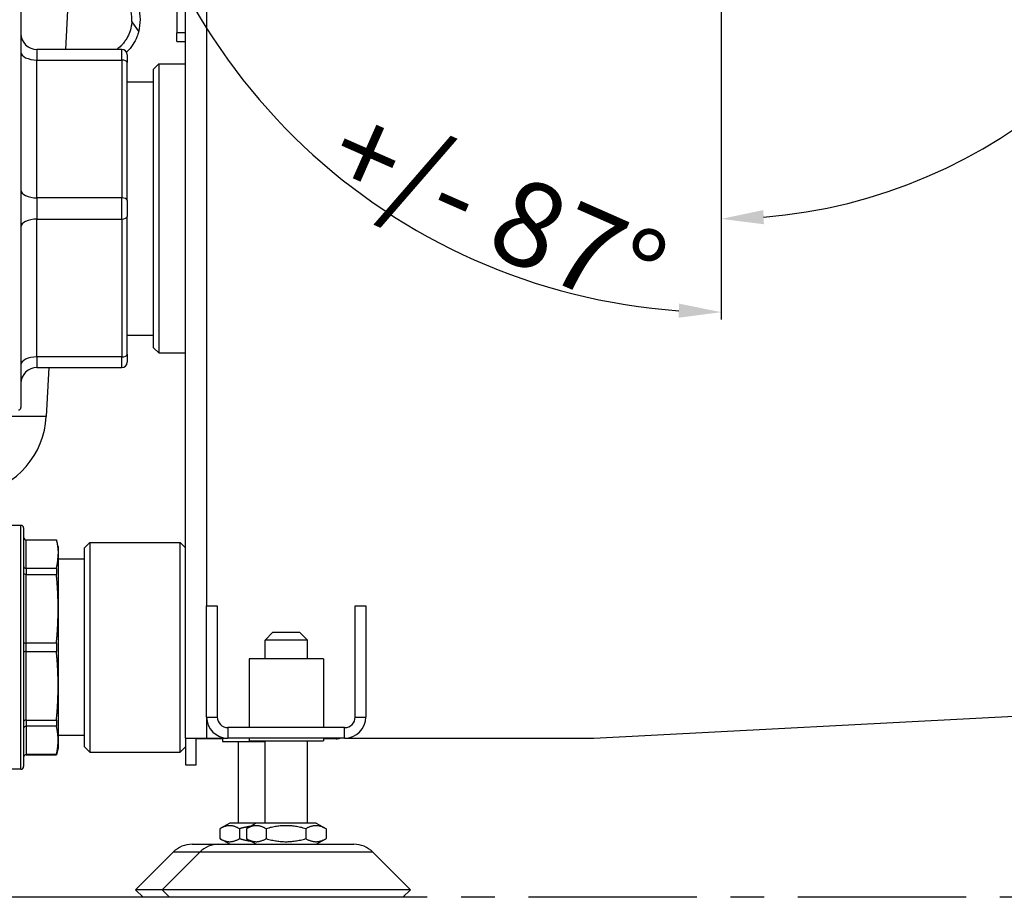
# Model space of a CAD drawing. Units: millimetres. Extents: x -36021 to -27192, y -3308 to 22448.
# Drawn here: x -35852 to -35667, y -2077 to -1911 of the extents above; entities that cross this region are included whole.
import ezdxf

# ---------------------------------------------------------------- set-up
doc = ezdxf.new("R2010")
doc.units = ezdxf.units.MM
doc.linetypes.add('CENTRO', pattern=[50.8, 31.75, -6.35, 6.35, -6.35])
for name, color, linetype in [('-D1-[Secció i Contorns]', 20, 'Continuous'), ('-D3-[Linies secundaries]', 124, 'Continuous'), ('-EJES', 234, 'CENTRO'), ('_COTAS', 10, 'Continuous')]:
    doc.layers.add(name, color=color, linetype=linetype)
doc.styles.add('DIN ACO', font='arial.ttf')
doc.dimstyles.new('ACO DIM GRAN', dxfattribs={"dimtxt": 16, "dimasz": 8, "dimexe": 1.4, "dimexo": 0, "dimgap": 2, "dimtad": 1, "dimtoh": 1, "dimdec": 0, "dimzin": 9, "dimtxsty": 'DIN ACO', "dimcen": 3, "dimclrd": 157, "dimclre": 157, "dimclrt": 256, "dimadec": 0, "dimazin": 0, "dimtfac": 0.875, "dimtdec": 0, "dimtmove": 0, "dimatfit": 2, "dimfxl": 1, "dimtolj": 1, "dimlwd": 25, "dimlwe": 25, "dimarcsym": 0})

# ---------------------------------------------------------------- blocks, each defined once
blk = doc.blocks.new('*D144')
at = {"layer": '_COTAS', "color": 157, "lineweight": 25, "transparency": 16777216}
blk.add_line((-35719.93, -1888.86), (-35719.93, -1950.29), dxfattribs=at)
blk.add_arc((-35719.93, -1850.43), 98.46, 274.6565, 348.0248, dxfattribs=at)
at = {"layer": '_COTAS', "color": 157, "transparency": 16777216}
for points in [[(-35624.92, -1870.63), (-35622.29, -1871.08), (-35622.27, -1862.97)], [(-35711.88, -1949.9), (-35711.99, -1947.23), (-35719.93, -1948.89)]]:
    blk.add_solid(points, dxfattribs=at)
at = {"layer": 'Defpoints', "color": 0, "transparency": 16777216}
for p in [(-35719.93, -1811.99), (-35719.93, -1850.43), (-35613.71, -1864.07), (-35719.93, -1888.86), (-35674.37, -1937.72)]:
    blk.add_point(p, dxfattribs=at)
blk = doc.blocks.new('*D151')
at = {"layer": '_COTAS', "color": 157, "lineweight": 25, "transparency": 16777216}
for p, q in [((-35803.91, -1856.59), (-35835.76, -1858.38)), ((-35719.93, -1888.86), (-35719.93, -1967.88))]:
    blk.add_line(p, q, dxfattribs=at)
blk.add_arc((-35719.93, -1851.86), 114.62, 187.2195, 266, dxfattribs=at)
at = {"layer": '_COTAS', "color": 157, "transparency": 16777216}
for points in [[(-35834.96, -1866.39), (-35832.31, -1866.14), (-35834.36, -1858.3)], [(-35727.87, -1964.87), (-35727.97, -1967.53), (-35719.93, -1966.48)]]:
    blk.add_solid(points, dxfattribs=at)
at = {"layer": 'Defpoints', "color": 0, "transparency": 16777216}
for p in [(-35719.93, -1814.86), (-35719.93, -1851.86), (-35803.91, -1856.59), (-35719.93, -1888.86), (-35816.97, -1912.85)]:
    blk.add_point(p, dxfattribs=at)
at = {"layer": '_COTAS', "transparency": 16777216, "insert": (-35762.06, -1947.32), "char_height": 16, "attachment_point": 5, "rotation": 336.183, "style": 'DIN ACO'}
blk.add_mtext('\\A1;+/- 87%%D', dxfattribs=at)

msp = doc.modelspace()

# ---------------------------------------------------------------- linework, layer by layer
at = {"layer": '-D1-[Secció i Contorns]'}
for p, q in [((-35820.93, -2046.83), (-35820.93, -1900.6)), ((-35842.76, -1902.08), (-35843.53, -1916.93)), ((-35822.53, -1902.62), (-35822.53, -1913.78)), ((-35851.93, -1909.43), (-35851.93, -1984.43)), ((-35820.93, -1913.78), (-35822.53, -1913.78)), ((-35822.53, -1915.43), (-35822.53, -1913.78)), ((-35822.53, -1915.43), (-35820.93, -1915.43)), ((-35820.93, -1919.68), (-35820.93, -1915.43)), ((-35832.93, -1916.93), (-35848.93, -1916.93)), ((-35831.93, -1917.93), (-35831.93, -1919.43)), ((-35831.93, -1945.43), (-35831.93, -1919.43)), ((-35826.93, -1920.68), (-35825.93, -1919.68)), ((-35826.93, -1973.18), (-35826.93, -1920.68)), ((-35825.93, -1919.68), (-35825.93, -1974.18)), ((-35825.93, -1919.68), (-35820.93, -1919.68)), ((-35831.93, -1923.03), (-35826.93, -1923.03)), ((-35831.93, -1945.43), (-35831.93, -1948.43)), ((-35831.93, -1974.43), (-35831.93, -1948.43)), ((-35831.93, -1970.83), (-35826.93, -1970.83)), ((-35831.93, -1974.43), (-35831.93, -1975.93)), ((-35826.93, -1973.18), (-35825.93, -1974.18)), ((-35825.93, -1974.18), (-35820.93, -1974.18)), ((-35820.93, -2010.93), (-35820.93, -1974.18)), ((-35848.93, -1976.93), (-35832.93, -1976.93)), ((-35846.68, -1976.93), (-35847.16, -1986.13)), ((-35851.93, -2006.68), (-35862.93, -2006.68)), ((-35851.43, -2007.18), (-35851.43, -2052.18)), ((-35850.93, -2009.43), (-35845.26, -2009.43)), ((-35850.93, -2009.44), (-35845.26, -2009.44)), ((-35845.26, -2009.43), (-35845.26, -2009.44)), ((-35844.93, -2010.68), (-35845.26, -2009.43)), ((-35839.93, -2010.93), (-35838.93, -2009.93)), ((-35838.93, -2009.93), (-35838.93, -2049.43)), ((-35838.93, -2009.93), (-35821.93, -2009.93)), ((-35821.93, -2049.43), (-35821.93, -2009.93)), ((-35820.93, -2010.93), (-35821.93, -2009.93)), ((-35844.93, -2010.68), (-35844.93, -2012.12)), ((-35839.93, -2048.43), (-35839.93, -2010.93)), ((-35844.93, -2012.12), (-35844.93, -2022.41)), ((-35839.93, -2013.05), (-35844.93, -2013.05)), ((-35816.93, -2021.83), (-35814.93, -2021.83)), ((-35816.93, -2042.83), (-35816.93, -2021.83)), ((-35814.93, -2021.83), (-35814.93, -2042.83)), ((-35788.93, -2042.83), (-35788.93, -2021.83)), ((-35788.93, -2021.83), (-35786.93, -2021.83)), ((-35786.93, -2021.83), (-35786.93, -2042.83)), ((-35804.43, -2026.83), (-35805.93, -2028.33)), ((-35804.43, -2026.83), (-35799.43, -2026.83)), ((-35799.43, -2026.83), (-35797.93, -2028.33)), ((-35797.93, -2028.33), (-35805.93, -2028.33)), ((-35805.93, -2031.83), (-35805.93, -2028.33)), ((-35797.93, -2031.83), (-35797.93, -2028.33)), ((-35794.93, -2031.83), (-35808.93, -2031.83)), ((-35808.93, -2031.83), (-35808.93, -2044.83)), ((-35794.93, -2031.83), (-35794.93, -2044.83)), ((-35844.93, -2036.95), (-35844.93, -2047.23)), ((-35743.93, -2046.83), (-35622, -2040.44)), ((-35816.93, -2042.83), (-35814.93, -2042.83)), ((-35788.93, -2042.83), (-35786.93, -2042.83)), ((-35790.93, -2044.83), (-35812.93, -2044.83)), ((-35839.93, -2046.3), (-35844.93, -2046.3)), ((-35844.93, -2047.23), (-35844.93, -2048.68)), ((-35820.93, -2046.83), (-35820.93, -2051.83)), ((-35820.93, -2046.83), (-35816.93, -2046.83)), ((-35818.93, -2051.83), (-35818.93, -2046.83)), ((-35813.93, -2046.93), (-35818.93, -2046.93)), ((-35816.93, -2046.83), (-35812.93, -2046.83)), ((-35813.93, -2046.83), (-35813.93, -2047.43)), ((-35790.93, -2046.83), (-35812.93, -2046.83)), ((-35808.93, -2046.83), (-35808.93, -2047.33)), ((-35808.93, -2047.33), (-35794.93, -2047.33)), ((-35805.93, -2062.83), (-35805.93, -2047.33)), ((-35797.93, -2062.83), (-35797.93, -2047.33)), ((-35794.93, -2046.83), (-35794.93, -2047.33)), ((-35792.53, -2046.93), (-35794.93, -2046.93)), ((-35790.93, -2046.83), (-35743.93, -2046.83)), ((-35844.93, -2048.68), (-35845.26, -2049.93)), ((-35839.93, -2048.43), (-35838.93, -2049.43)), ((-35820.93, -2048.43), (-35821.93, -2049.43)), ((-35813.93, -2047.43), (-35805.93, -2047.43)), ((-35810.93, -2062.83), (-35810.93, -2047.43)), ((-35845.26, -2049.91), (-35850.93, -2049.91)), ((-35850.93, -2049.93), (-35845.26, -2049.93)), ((-35845.26, -2049.91), (-35845.26, -2049.93)), ((-35838.93, -2049.43), (-35821.93, -2049.43)), ((-35851.93, -2052.68), (-35877.33, -2052.68)), ((-35820.93, -2051.83), (-35818.93, -2051.83)), ((-35814.43, -2063.9), (-35814.43, -2065.76)), ((-35812.58, -2062.83), (-35814.4, -2063.88)), ((-35807.58, -2062.83), (-35812.58, -2062.83)), ((-35810.73, -2063.9), (-35810.73, -2065.76)), ((-35809.43, -2063.9), (-35809.43, -2065.76)), ((-35807.58, -2062.83), (-35809.4, -2063.88)), ((-35796.28, -2062.83), (-35807.58, -2062.83)), ((-35805.73, -2063.9), (-35805.73, -2065.76)), ((-35798.23, -2063.9), (-35798.23, -2065.76)), ((-35796.28, -2062.83), (-35794.46, -2063.88)), ((-35794.42, -2063.9), (-35794.42, -2065.76)), ((-35812.58, -2066.83), (-35814.4, -2065.78)), ((-35807.58, -2066.83), (-35809.4, -2065.78)), ((-35796.28, -2066.83), (-35794.46, -2065.78)), ((-35819.68, -2066.83), (-35814.68, -2066.83)), ((-35814.68, -2066.83), (-35789.17, -2066.83)), ((-35823.22, -2068.29), (-35830.34, -2075.41)), ((-35818.22, -2068.29), (-35825.34, -2075.41)), ((-35785.63, -2068.29), (-35778.51, -2075.41)), ((-35825.34, -2075.41), (-35830.34, -2075.41)), ((-35828.93, -2076.83), (-35830.34, -2075.41)), ((-35823.93, -2076.83), (-35828.93, -2076.83)), ((-35778.51, -2075.41), (-35825.34, -2075.41)), ((-35823.93, -2076.83), (-35825.34, -2075.41)), ((-35779.93, -2076.83), (-35823.93, -2076.83)), ((-35779.93, -2076.83), (-35778.51, -2075.41))]:
    msp.add_line(p, q, dxfattribs=at)
for centre, radius, start, end in [((-35838.12, -1911.26), 7.1, 356.2858, 46.1374), ((-35838.12, -1911.26), 8.7, 344.3589, 46.1374), ((-35848.93, -1913.93), 3, 180, 270), ((-35832.93, -1917.93), 1, 0, 90), ((-35832.93, -1975.93), 1, 270, 0), ((-35848.93, -1979.93), 3, 90, 180), ((-35852.43, -1984.43), 0.5, 270, 0), ((-35862.84, -1985.31), 15.7, 281.1638, 357), ((-35851.93, -2007.18), 0.5, 0, 90), ((-35850.93, -2008.93), 0.5, 180, 270), ((-35812.93, -2042.83), 4, 180, 270), ((-35812.93, -2042.83), 2, 180, 270), ((-35790.93, -2042.83), 4, 270, 0), ((-35790.93, -2042.83), 2, 270, 0), ((-35792.53, -2043.93), 3, 270, 284.8812), ((-35850.93, -2050.43), 0.5, 90, 180), ((-35851.93, -2052.18), 0.5, 270, 0), ((-35819.68, -2071.83), 5, 90, 135), ((-35814.68, -2071.83), 5, 90, 135), ((-35789.17, -2071.83), 5, 45, 90)]:
    msp.add_arc(centre, radius, start, end, dxfattribs=at)
for centre, major_axis, ratio, start_param, end_param in [((-35850.93, -2008.95), (0.499, -0.025), 0.991581, 3.190949, 3.9766), ((-35850.93, -2008.95), (0.5, -0.002), 0.992102, 3.930551, 4.715881), ((-35850.93, -2050.41), (0.499, 0.025), 0.991572, 2.307097, 3.092739), ((-35850.93, -2050.41), (0.5, 0.002), 0.992102, 1.567304, 2.352635)]:
    msp.add_ellipse(centre, major_axis=major_axis, ratio=ratio, start_param=start_param, end_param=end_param, dxfattribs=at)
for points, knots in [([(-35831.04, -1911.72), (-35831.06, -1912.01), (-35831.09, -1912.3), (-35831.23, -1913.02), (-35831.36, -1913.5), (-35831.73, -1914.38), (-35831.95, -1914.79), (-35832.3, -1915.33), (-35832.45, -1915.54), (-35832.75, -1915.91), (-35832.9, -1916.08), (-35833.33, -1916.53), (-35833.62, -1916.76), (-35833.83, -1916.92), (-35833.83, -1916.92), (-35833.84, -1916.93)], [1.8244603, 1.8244603, 1.8244603, 1.8244603, 1.9089861, 1.9089861, 2.046286, 2.046286, 2.1835859, 2.1835859, 2.267094, 2.267094, 2.3506022, 2.3506022, 2.5459422, 2.5459422, 2.5522088, 2.5522088, 2.5522088, 2.5522088]), ([(-35829.74, -1913.61), (-35829.83, -1913.92), (-35829.94, -1914.24), (-35830.29, -1915.1), (-35830.57, -1915.61), (-35831.01, -1916.28), (-35831.19, -1916.53), (-35831.56, -1916.98), (-35831.74, -1917.18), (-35831.95, -1917.39), (-35831.99, -1917.44), (-35832.03, -1917.48)], [2.3648773, 2.3648773, 2.3648773, 2.3648773, 2.4575345, 2.4575345, 2.6241139, 2.6241139, 2.7190624, 2.7190624, 2.8140109, 2.8140109, 2.840146, 2.840146, 2.840146, 2.840146])]:
    msp.add_open_spline(points, degree=3, knots=knots, dxfattribs=at)
for points, weights in [([(-35845.26, -2009.44), (-35844.93, -2010.83), (-35844.93, -2012.12)], [1.63374154531, 1.68748304351, 1.68748304351]), ([(-35845.26, -2049.91), (-35844.93, -2048.53), (-35844.93, -2047.23)], [1.63374154531, 1.68748304351, 1.68748304351]), ([(-35810.73, -2063.9), (-35812.58, -2062.82), (-35814.43, -2063.9)], [1, 1.15470053838, 1]), ([(-35808.63, -2063.44), (-35809.62, -2063.58), (-35810.73, -2063.9)], [1.06042083262, 1.04116330364, 1]), ([(-35805.73, -2063.9), (-35807.58, -2062.82), (-35809.43, -2063.9)], [1, 1.15470053838, 1]), ([(-35798.23, -2063.9), (-35801.98, -2062.82), (-35805.73, -2063.9)], [1, 1.15470053838, 1]), ([(-35794.42, -2063.9), (-35796.32, -2062.82), (-35798.23, -2063.9)], [1, 1.15470053838, 1]), ([(-35794.46, -2063.88), (-35794.44, -2063.89), (-35794.42, -2063.9)], [1.00245096064, 1.00123534504, 1]), ([(-35814.43, -2065.76), (-35812.58, -2066.84), (-35810.73, -2065.76)], [1, 1.15470053838, 1]), ([(-35810.73, -2065.76), (-35809.62, -2066.08), (-35808.63, -2066.22)], [1, 1.04116330364, 1.06042083262]), ([(-35809.43, -2065.76), (-35807.58, -2066.84), (-35805.73, -2065.76)], [1, 1.15470053838, 1]), ([(-35805.73, -2065.76), (-35801.98, -2066.84), (-35798.23, -2065.76)], [1, 1.15470053838, 1]), ([(-35798.23, -2065.76), (-35796.32, -2066.84), (-35794.42, -2065.76)], [1, 1.15470053838, 1]), ([(-35794.42, -2065.76), (-35794.44, -2065.77), (-35794.46, -2065.78)], [1, 1.00123534504, 1.00245096064])]:
    msp.add_rational_spline(points, weights, degree=2, dxfattribs=at)
at = {"layer": '-D3-[Linies secundaries]'}
for p, q in [((-35816.93, -1900.08), (-35816.93, -2021.83)), ((-35831.04, -1911.72), (-35829.74, -1913.61)), ((-35848.93, -1916.93), (-35848.93, -1918.93)), ((-35832.93, -1918.93), (-35832.93, -1916.93)), ((-35848.93, -1918.93), (-35832.93, -1918.93)), ((-35848.93, -1944.93), (-35848.93, -1918.93)), ((-35832.93, -1918.93), (-35832.93, -1944.93)), ((-35832.93, -1944.93), (-35848.93, -1944.93)), ((-35848.93, -1944.93), (-35848.93, -1948.93)), ((-35832.93, -1948.93), (-35832.93, -1944.93)), ((-35848.93, -1948.93), (-35832.93, -1948.93)), ((-35848.93, -1974.93), (-35848.93, -1948.93)), ((-35832.93, -1948.93), (-35832.93, -1974.93)), ((-35832.93, -1974.93), (-35848.93, -1974.93)), ((-35848.93, -1974.93), (-35848.93, -1976.93)), ((-35832.93, -1976.93), (-35832.93, -1974.93)), ((-35851.93, -2052.68), (-35851.93, -2006.68)), ((-35850.93, -2009.44), (-35850.93, -2009.43)), ((-35850.93, -2014.8), (-35850.93, -2009.44)), ((-35845.26, -2014.8), (-35850.93, -2014.8)), ((-35850.93, -2014.8), (-35850.93, -2015.94)), ((-35845.26, -2014.8), (-35845.26, -2015.94)), ((-35850.93, -2028.88), (-35850.93, -2015.94)), ((-35850.93, -2015.94), (-35845.26, -2015.94)), ((-35844.93, -2022.41), (-35844.93, -2036.95)), ((-35845.26, -2028.88), (-35850.93, -2028.88)), ((-35850.93, -2030.48), (-35850.93, -2028.88)), ((-35850.93, -2043.42), (-35850.93, -2030.48)), ((-35850.93, -2030.48), (-35845.26, -2030.48)), ((-35845.26, -2028.88), (-35845.26, -2030.48)), ((-35850.93, -2043.42), (-35850.93, -2044.55)), ((-35850.93, -2043.42), (-35845.26, -2043.42)), ((-35845.26, -2043.42), (-35845.26, -2044.55)), ((-35816.93, -2042.83), (-35816.93, -2046.83)), ((-35845.26, -2044.55), (-35850.93, -2044.55)), ((-35850.93, -2044.55), (-35850.93, -2049.91)), ((-35812.93, -2044.83), (-35812.93, -2046.83)), ((-35790.93, -2046.83), (-35790.93, -2044.83)), ((-35850.93, -2049.91), (-35850.93, -2049.93)), ((-35818.22, -2068.29), (-35823.22, -2068.29)), ((-35785.63, -2068.29), (-35818.22, -2068.29))]:
    msp.add_line(p, q, dxfattribs=at)
for centre, major_axis, ratio, start_param, end_param in [((-35848.93, -1917.43), (-3, 0), 0.5, 0, 1.570796), ((-35832.93, -1919.43), (1, 0), 0.5, 0, 1.570796), ((-35848.93, -1943.43), (-3, 0), 0.5, 0, 1.570796), ((-35832.93, -1945.43), (1, 0), 0.5, 0, 1.570796), ((-35848.93, -1950.43), (-3, 0), 0.5, 4.712389, 6.283185), ((-35832.93, -1948.43), (1, 0), 0.5, 4.712389, 6.283185), ((-35848.93, -1976.43), (-3, 0), 0.5, 4.712389, 6.283185), ((-35832.93, -1974.43), (1, 0), 0.5, 4.712389, 6.283185), ((-35850.93, -2014.38), (0.5, 0.001), 0.856631, 3.140048, 3.92569), ((-35850.93, -2015.66), (0.5, -0.001), 0.545718, 3.142871, 3.928513), ((-35850.93, -2014.38), (0.5, 0), 0.855924, 3.927029, 4.712359), ((-35850.93, -2015.66), (0.5, 0), 0.54712, 3.927168, 4.712498), ((-35850.93, -2028.77), (0.5, 0.001), 0.219847, 3.141244, 3.926885), ((-35850.93, -2030.59), (0.5, -0.001), 0.219847, 2.3563, 3.141942), ((-35850.93, -2028.77), (0.5, 0), 0.218358, 3.927073, 4.712403), ((-35850.93, -2030.59), (0.5, 0), 0.218348, 1.570726, 2.356108), ((-35850.93, -2043.69), (0.5, 0.001), 0.545718, 2.354672, 3.140314), ((-35850.93, -2043.69), (0.5, 0), 0.54712, 1.570687, 2.356017), ((-35850.93, -2044.98), (0.5, -0.001), 0.856631, 2.357495, 3.143137), ((-35850.93, -2044.98), (0.5, 0), 0.855885, 1.570634, 2.356016)]:
    msp.add_ellipse(centre, major_axis=major_axis, ratio=ratio, start_param=start_param, end_param=end_param, dxfattribs=at)
msp.add_open_spline([(-35847.16, -1986.13), (-35847.16, -1986.13), (-35848.62, -1986.13), (-35851.39, -1986.13), (-35851.39, -1986.13), (-35851.4, -1986.13), (-35851.4, -1986.13), (-35852.15, -1986.13), (-35852.99, -1986.13), (-35853.93, -1986.13)], degree=3, knots=[-4.26539, -4.26539, -4.26539, -4.26539, -3.046707, -3.046707, -3.046707, -3.045419, -3.045419, -3.045419, -2.716544, -2.716544, -2.716544, -2.716544], dxfattribs=at)
for points, weights in [([(-35845.26, -2014.8), (-35844.93, -2013.42), (-35844.93, -2012.12)], [1.63374154531, 1.68748304351, 1.68748304351]), ([(-35844.93, -2022.41), (-35844.93, -2019.27), (-35845.26, -2015.94)], [1.68748304351, 1.68748304351, 1.63374154531]), ([(-35845.26, -2028.88), (-35844.93, -2025.54), (-35844.93, -2022.41)], [1.63374154531, 1.68748304351, 1.68748304351]), ([(-35844.93, -2036.95), (-35844.93, -2033.82), (-35845.26, -2030.48)], [1.68748304351, 1.68748304351, 1.63374154531]), ([(-35845.26, -2043.42), (-35844.93, -2040.08), (-35844.93, -2036.95)], [1.63374154531, 1.68748304351, 1.68748304351]), ([(-35844.93, -2047.23), (-35844.93, -2045.93), (-35845.26, -2044.55)], [1.68748304351, 1.68748304351, 1.63374154531])]:
    msp.add_rational_spline(points, weights, degree=2, dxfattribs=at)
at = {"layer": '-EJES'}
msp.add_line((-34860.93, -2076.83), (-36020.93, -2076.83), dxfattribs=at)

# ---------------------------------------------------------------- dimensions: what is measured, and where the dimension line sits
at = {"layer": '_COTAS'}
dim = msp.add_angular_dim_2l(base=(-35674.37, -1937.72), line1=((-35719.93, -1888.86), (-35719.93, -1811.99)), line2=((-35613.71, -1864.07), (-35719.93, -1850.43)), text=' ', dimstyle='ACO DIM GRAN', dxfattribs=at)
dim.commit()
dim.dimension.update_dxf_attribs({"geometry": '*D144', "text_midpoint": (-28064.09, 22109.33)})
dim = msp.add_angular_dim_2l(base=(-35816.97, -1912.85), line1=((-35803.91, -1856.59), (-35719.93, -1851.86)), line2=((-35719.93, -1888.86), (-35719.93, -1814.86)), text='+/- 87%%D', dimstyle='ACO DIM GRAN', dxfattribs=at)
dim.commit()
dim.dimension.update_dxf_attribs({"geometry": '*D151', "text_midpoint": (-35766.21, -1956.72), "dimtype": 162})

doc.saveas('drawing.dxf')
